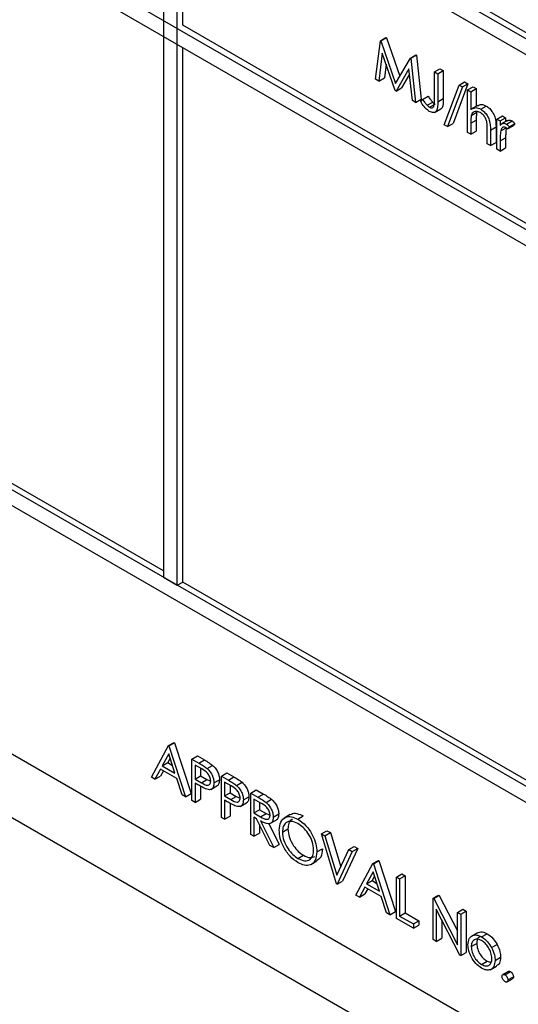
# Model space of a CAD drawing. Units: millimetres. Extents: x 5 to 415, y 5 to 292.
# Drawn here: x 305 to 306, y 219 to 221 of the extents above; entities that cross this region are included whole.
import ezdxf

# ---------------------------------------------------------------- set-up
doc = ezdxf.new("R2010")
doc.units = ezdxf.units.MM

msp = doc.modelspace()

# ---------------------------------------------------------------- linework, layer by layer
at = {"color": 7, "linetype": 'Continuous', "lineweight": 25}
for p, q in [((302.9614, 223.3806), (308.1232, 220.4007)), ((302.9755, 223.3887), (308.1374, 220.4088)), ((308.0879, 220.3803), (302.9967, 223.3193)), ((308.0879, 219.9312), (302.9967, 222.8702)), ((302.9967, 222.8294), (308.0879, 219.8903)), ((305.5777, 221.8294), (305.5777, 219.9513)), ((305.613, 219.9309), (305.613, 221.809)), ((305.6272, 221.368), (305.6272, 221.8008)), ((308.0879, 218.5022), (302.9967, 221.4413)), ((302.9614, 221.4209), (308.1232, 218.441)), ((306.9212, 220.621), (305.6272, 221.368)), ((306.1221, 221.2293), (306.1343, 221.3284)), ((306.1343, 221.3284), (306.1484, 221.3366)), ((306.1343, 221.3284), (306.1354, 221.3277)), ((306.1354, 221.3277), (306.1496, 221.3359)), ((306.1354, 221.3277), (306.1734, 221.2187)), ((306.1484, 221.3366), (306.1496, 221.3359)), ((306.1496, 221.3359), (306.184, 221.237)), ((305.6272, 219.9391), (305.6272, 221.3109)), ((306.1392, 221.296), (306.1304, 221.2245)), ((306.1725, 221.2002), (306.1392, 221.296)), ((306.1734, 221.2187), (306.2113, 221.284)), ((306.2113, 221.284), (306.2254, 221.2921)), ((306.2113, 221.284), (306.2125, 221.2833)), ((306.2125, 221.2833), (306.2266, 221.2915)), ((306.2125, 221.2833), (306.2247, 221.1701)), ((306.2254, 221.2921), (306.2266, 221.2915)), ((306.2266, 221.2915), (306.2388, 221.1783)), ((306.1489, 221.2681), (306.1446, 221.2327)), ((306.2076, 221.2563), (306.1744, 221.1991)), ((306.2164, 221.1749), (306.2076, 221.2563)), ((306.273, 221.2483), (306.2871, 221.2565)), ((306.273, 221.2483), (306.2812, 221.2436)), ((306.273, 221.1777), (306.273, 221.2483)), ((306.2812, 221.2436), (306.2954, 221.2517)), ((306.2871, 221.2565), (306.2954, 221.2517)), ((306.2954, 221.2517), (306.2954, 221.1801)), ((306.1304, 221.2245), (306.1221, 221.2293)), ((306.1304, 221.2245), (306.1446, 221.2327)), ((306.2091, 221.2427), (306.1885, 221.2073)), ((306.2812, 221.2436), (306.2812, 221.1719)), ((306.3362, 221.2146), (306.3503, 221.2228)), ((306.3503, 221.2228), (306.359, 221.2177)), ((306.1744, 221.1991), (306.1725, 221.2002)), ((306.1744, 221.1991), (306.1885, 221.2073)), ((306.2977, 221.1129), (306.3362, 221.2146)), ((306.3449, 221.2096), (306.3064, 221.1079)), ((306.359, 221.2177), (306.3206, 221.1161)), ((306.3362, 221.2146), (306.3449, 221.2096)), ((306.3449, 221.2096), (306.359, 221.2177)), ((306.3578, 221.2021), (306.372, 221.2102)), ((306.3578, 221.2021), (306.3661, 221.1973)), ((306.3578, 221.0932), (306.3578, 221.2021)), ((306.3661, 221.1973), (306.3802, 221.2055)), ((306.3661, 221.1973), (306.3661, 221.1514)), ((306.372, 221.2102), (306.3802, 221.2055)), ((306.3802, 221.2055), (306.3802, 221.1602)), ((306.2247, 221.1701), (306.2164, 221.1749)), ((306.2247, 221.1701), (306.2388, 221.1783)), ((306.2376, 221.1721), (306.2425, 221.1775)), ((306.2425, 221.1775), (306.2566, 221.1857)), ((306.2542, 221.1627), (306.2684, 221.1709)), ((306.2812, 221.1719), (306.2954, 221.1801)), ((306.2603, 221.1577), (306.2744, 221.1659)), ((306.2731, 221.144), (306.289, 221.1532)), ((306.3674, 221.1366), (306.3815, 221.1447)), ((306.384, 221.1624), (306.3681, 221.1532)), ((306.3916, 221.1526), (306.4058, 221.1608)), ((306.3661, 221.1165), (306.3802, 221.1247)), ((306.3802, 221.1247), (306.3802, 221.0966)), ((306.4333, 221.1272), (306.4474, 221.1354)), ((306.4333, 221.1272), (306.4415, 221.1225)), ((306.4333, 221.0497), (306.4333, 221.1272)), ((306.4415, 221.1225), (306.4556, 221.1306)), ((306.4415, 221.1225), (306.4415, 221.1111)), ((306.4601, 221.1233), (306.446, 221.1151)), ((306.4474, 221.1354), (306.4556, 221.1306)), ((306.4556, 221.1306), (306.4556, 221.1207)), ((306.4579, 221.1144), (306.472, 221.1225)), ((306.3064, 221.1079), (306.2977, 221.1129)), ((306.3064, 221.1079), (306.3206, 221.1161)), ((306.3661, 221.1165), (306.3661, 221.0885)), ((306.3661, 221.0885), (306.3802, 221.0966)), ((306.4085, 221.064), (306.4085, 221.1004)), ((306.4168, 221.0988), (306.4309, 221.107)), ((306.4168, 221.0988), (306.4168, 221.0592)), ((306.4309, 221.107), (306.4309, 221.0674)), ((306.443, 221.0968), (306.4571, 221.1049)), ((306.4605, 221.1019), (306.4747, 221.1101)), ((306.4651, 221.1076), (306.4605, 221.1019)), ((306.4651, 221.1076), (306.4792, 221.1157)), ((306.4792, 221.1157), (306.4747, 221.1101)), ((306.3661, 221.0885), (306.3578, 221.0932)), ((306.4415, 221.071), (306.4556, 221.0791)), ((306.4415, 221.071), (306.4415, 221.0449)), ((306.4556, 221.0791), (306.4556, 221.0531)), ((306.4168, 221.0592), (306.4085, 221.064)), ((306.4168, 221.0592), (306.4309, 221.0674)), ((306.4415, 221.0449), (306.4333, 221.0497)), ((306.4415, 221.0449), (306.4556, 221.0531)), ((305.5777, 219.9677), (303.7887, 221.0004)), ((303.223, 220.6329), (307.8899, 217.9388)), ((303.1523, 220.5104), (307.9606, 217.7347)), ((305.5777, 219.9513), (305.613, 219.9309)), ((305.613, 219.9309), (305.6272, 219.9391)), ((306.9212, 219.1921), (305.6272, 219.9391)), ((305.5906, 219.5193), (305.6048, 219.5274)), ((305.5918, 219.5186), (305.6059, 219.5267)), ((305.6048, 219.5274), (305.6059, 219.5267)), ((305.6059, 219.5267), (305.6484, 219.3961)), ((305.547, 219.4383), (305.5906, 219.5193)), ((305.5906, 219.5193), (305.5918, 219.5186)), ((305.5918, 219.5186), (305.6342, 219.3879)), ((305.5911, 219.4983), (305.5745, 219.4673)), ((305.5948, 219.487), (305.5886, 219.4755)), ((305.6073, 219.4484), (305.5911, 219.4983)), ((305.6507, 219.4846), (305.6649, 219.4927)), ((305.6507, 219.4846), (305.6688, 219.4742)), ((305.6507, 219.3784), (305.6507, 219.4846)), ((305.6649, 219.4927), (305.6829, 219.4823)), ((305.6688, 219.4742), (305.6829, 219.4823)), ((305.57, 219.459), (305.556, 219.4331)), ((305.6117, 219.435), (305.57, 219.459)), ((305.5774, 219.4547), (305.5702, 219.4412)), ((305.5745, 219.4673), (305.5886, 219.4755)), ((305.5745, 219.4673), (305.6073, 219.4484)), ((305.5886, 219.4755), (305.6008, 219.4685)), ((305.6758, 219.4592), (305.659, 219.4689)), ((305.659, 219.4689), (305.659, 219.4335)), ((305.6731, 219.4607), (305.6731, 219.4417)), ((305.6897, 219.4605), (305.7038, 219.4686)), ((305.556, 219.4331), (305.547, 219.4383)), ((305.556, 219.4331), (305.5702, 219.4412)), ((305.6253, 219.3931), (305.6117, 219.435)), ((305.659, 219.4335), (305.6731, 219.4417)), ((305.659, 219.4335), (305.6751, 219.424)), ((305.6731, 219.4417), (305.6892, 219.4322)), ((305.6751, 219.424), (305.6892, 219.4322)), ((305.6892, 219.4322), (305.699, 219.4282)), ((305.7073, 219.4234), (305.7214, 219.4316)), ((305.7262, 219.441), (305.7403, 219.4492)), ((305.7262, 219.441), (305.7442, 219.4306)), ((305.7262, 219.3349), (305.7262, 219.441)), ((305.7403, 219.4492), (305.7583, 219.4388)), ((305.7442, 219.4306), (305.7583, 219.4388)), ((305.6655, 219.4188), (305.659, 219.4226)), ((305.659, 219.4226), (305.659, 219.3736)), ((305.6731, 219.4146), (305.6731, 219.3818)), ((305.6991, 219.4065), (305.715, 219.4157)), ((305.7512, 219.4157), (305.7344, 219.4254)), ((305.7344, 219.4254), (305.7344, 219.39)), ((305.7485, 219.4172), (305.7485, 219.3982)), ((305.7651, 219.4169), (305.7793, 219.4251)), ((305.8016, 219.3975), (305.8157, 219.4056)), ((305.8157, 219.4056), (305.8341, 219.395)), ((305.6342, 219.3879), (305.6253, 219.3931)), ((305.6342, 219.3879), (305.6484, 219.3961)), ((305.659, 219.3736), (305.6507, 219.3784)), ((305.659, 219.3736), (305.6731, 219.3818)), ((305.7344, 219.39), (305.7485, 219.3982)), ((305.7344, 219.39), (305.7505, 219.3805)), ((305.741, 219.3753), (305.7344, 219.3791)), ((305.7344, 219.3791), (305.7344, 219.3301)), ((305.7485, 219.3982), (305.7646, 219.3886)), ((305.7505, 219.3805), (305.7646, 219.3886)), ((305.7646, 219.3886), (305.7745, 219.3847)), ((305.7827, 219.3799), (305.7969, 219.3881)), ((305.8016, 219.3975), (305.82, 219.3869)), ((305.8016, 219.2913), (305.8016, 219.3975)), ((305.8271, 219.3719), (305.8098, 219.3818)), ((305.8098, 219.3818), (305.8098, 219.3464)), ((305.82, 219.3869), (305.8341, 219.395)), ((305.8408, 219.3734), (305.8549, 219.3816)), ((305.7485, 219.3711), (305.7485, 219.3383)), ((305.7745, 219.363), (305.7904, 219.3722)), ((305.8098, 219.3464), (305.824, 219.3546)), ((305.824, 219.3737), (305.824, 219.3546)), ((305.824, 219.3546), (305.8408, 219.3447)), ((305.7344, 219.3301), (305.7262, 219.3349)), ((305.7344, 219.3301), (305.7485, 219.3383)), ((305.8098, 219.3464), (305.8267, 219.3366)), ((305.8165, 219.3317), (305.8098, 219.3356)), ((305.8098, 219.3356), (305.8098, 219.2866)), ((305.8503, 219.2632), (305.8165, 219.3317)), ((305.8267, 219.3366), (305.8408, 219.3447)), ((305.8267, 219.3258), (305.8605, 219.2573)), ((305.8408, 219.3447), (305.8511, 219.3406)), ((305.8509, 219.3189), (305.8668, 219.3281)), ((305.8593, 219.3358), (305.8735, 219.3439)), ((305.9029, 219.342), (305.887, 219.3328)), ((305.9224, 219.3305), (305.9365, 219.3386)), ((305.824, 219.3166), (305.824, 219.2947)), ((305.8483, 219.3189), (305.8746, 219.2655)), ((305.8829, 219.297), (305.897, 219.3052)), ((305.9831, 219.2927), (305.9972, 219.3009)), ((305.9972, 219.3009), (306.006, 219.2958)), ((305.8098, 219.2866), (305.8016, 219.2913)), ((305.8098, 219.2866), (305.824, 219.2947)), ((305.9831, 219.2927), (305.9919, 219.2876)), ((306.022, 219.1641), (305.9831, 219.2927)), ((305.9919, 219.2876), (306.006, 219.2958)), ((305.9919, 219.2876), (306.0225, 219.1863)), ((306.006, 219.2958), (306.0326, 219.2079)), ((305.8605, 219.2573), (305.8503, 219.2632)), ((305.8605, 219.2573), (305.8746, 219.2655)), ((305.9713, 219.2465), (305.9854, 219.2546)), ((306.0225, 219.1863), (306.0532, 219.2522)), ((306.0762, 219.2553), (306.0373, 219.1716)), ((306.0532, 219.2522), (306.0673, 219.2604)), ((306.0532, 219.2522), (306.062, 219.2471)), ((306.062, 219.2471), (306.0762, 219.2553)), ((306.0673, 219.2604), (306.0762, 219.2553)), ((305.9228, 219.2295), (305.9369, 219.2377)), ((306.062, 219.2471), (306.0231, 219.1634)), ((306.1151, 219.2165), (306.1292, 219.2247)), ((306.1162, 219.2158), (306.1304, 219.224)), ((306.1292, 219.2247), (306.1304, 219.224)), ((306.1304, 219.224), (306.1728, 219.0933)), ((305.9554, 219.2139), (305.9713, 219.2231)), ((306.0715, 219.1355), (306.1151, 219.2165)), ((306.1151, 219.2165), (306.1162, 219.2158)), ((306.1162, 219.2158), (306.1587, 219.0852)), ((306.1156, 219.1955), (306.0989, 219.1646)), ((306.0989, 219.1646), (306.1131, 219.1728)), ((306.1192, 219.1842), (306.1131, 219.1728)), ((306.1131, 219.1728), (306.1252, 219.1657)), ((306.1318, 219.1456), (306.1156, 219.1955)), ((306.1752, 219.1818), (306.1893, 219.19)), ((306.1752, 219.1818), (306.1834, 219.177)), ((306.1752, 219.0757), (306.1752, 219.1818)), ((306.1834, 219.177), (306.1976, 219.1852)), ((306.1834, 219.177), (306.1834, 219.0818)), ((306.1893, 219.19), (306.1976, 219.1852)), ((306.1976, 219.1852), (306.1976, 219.0899)), ((306.0231, 219.1634), (306.022, 219.1641)), ((306.0231, 219.1634), (306.0373, 219.1716)), ((306.0944, 219.1563), (306.0805, 219.1303)), ((306.1361, 219.1322), (306.0944, 219.1563)), ((306.1019, 219.152), (306.0946, 219.1385)), ((306.0989, 219.1646), (306.1318, 219.1456)), ((306.0805, 219.1303), (306.0715, 219.1355)), ((306.0805, 219.1303), (306.0946, 219.1385)), ((306.1497, 219.0904), (306.1361, 219.1322)), ((306.2694, 219.1274), (306.2836, 219.1355)), ((306.2694, 219.0212), (306.2694, 219.1274)), ((306.2694, 219.1274), (306.2712, 219.1264)), ((306.2712, 219.1264), (306.2853, 219.1345)), ((306.2712, 219.1264), (306.3319, 219.0078)), ((306.2836, 219.1355), (306.2853, 219.1345)), ((306.2853, 219.1345), (306.3319, 219.0436)), ((306.3383, 218.9815), (306.2777, 219.0998)), ((306.2777, 219.0998), (306.2777, 219.0165)), ((306.3319, 219.0913), (306.346, 219.0995)), ((306.346, 219.0995), (306.3543, 219.0947)), ((306.1587, 219.0852), (306.1497, 219.0904)), ((306.1587, 219.0852), (306.1728, 219.0933)), ((306.2188, 219.0505), (306.1752, 219.0757)), ((306.1834, 219.0818), (306.1976, 219.0899)), ((306.1834, 219.0818), (306.2188, 219.0614)), ((306.1976, 219.0899), (306.2329, 219.0695)), ((306.2918, 219.0722), (306.2918, 219.0246)), ((306.3319, 219.0078), (306.3319, 219.0913)), ((306.3319, 219.0913), (306.3402, 219.0866)), ((306.3402, 219.0866), (306.3543, 219.0947)), ((306.3402, 219.0866), (306.3402, 218.9804)), ((306.3543, 219.0947), (306.3543, 218.9886)), ((306.2188, 219.0614), (306.2329, 219.0695)), ((306.2188, 219.0614), (306.2188, 219.0505)), ((306.2188, 219.0505), (306.2329, 219.0587)), ((306.2329, 219.0695), (306.2329, 219.0587)), ((306.2777, 219.0165), (306.2694, 219.0212)), ((306.2777, 219.0165), (306.2918, 219.0246)), ((306.3682, 219.0303), (306.3824, 219.0385)), ((306.3938, 219.0284), (306.408, 219.0365)), ((306.3673, 219.0033), (306.3814, 219.0114)), ((306.4193, 219.0009), (306.4335, 219.009)), ((306.3402, 218.9804), (306.3383, 218.9815)), ((306.3402, 218.9804), (306.3543, 218.9886)), ((306.4285, 218.968), (306.4427, 218.9761)), ((306.3938, 218.9576), (306.4079, 218.9658)), ((306.4079, 218.9658), (306.4161, 218.963)), ((306.4163, 218.9441), (306.4322, 218.9533)), ((306.4626, 218.9398), (306.4485, 218.9316)), ((306.4539, 218.9311), (306.468, 218.9393)), ((306.4593, 218.9128), (306.4734, 218.921)), ((306.4615, 218.9178), (306.4757, 218.926))]:
    msp.add_line(p, q, dxfattribs=at)
for points, knots in [([(306.2598, 221.1471), (306.2551, 221.1508), (306.2467, 221.1573), (306.2404, 221.1676), (306.2376, 221.1721)], [0, 0, 0, 0, 0.557531, 1, 1, 1, 1]), ([(306.2425, 221.1775), (306.2446, 221.1746), (306.2484, 221.1695), (306.2524, 221.1648), (306.2542, 221.1627)], [0, 0, 0, 0, 0.560091, 1, 1, 1, 1]), ([(306.2566, 221.1857), (306.2587, 221.1828), (306.2625, 221.1776), (306.2666, 221.1729), (306.2684, 221.1709)], [0, 0, 0, 0, 0.560091, 1, 1, 1, 1]), ([(306.2812, 221.1719), (306.2814, 221.1629), (306.2817, 221.1516), (306.2752, 221.1447), (306.2692, 221.1429), (306.2635, 221.1454), (306.2598, 221.1471)], [0, 0, 0, 0, 0.499538, 0.625072, 0.750669, 1, 1, 1, 1]), ([(306.2603, 221.1577), (306.2615, 221.1571), (306.2641, 221.1559), (306.2675, 221.1561), (306.2702, 221.1577), (306.2734, 221.164), (306.2732, 221.1716), (306.273, 221.1777)], [0, 0, 0, 0, 0.12496, 0.249895, 0.374862, 0.499866, 1, 1, 1, 1]), ([(306.2684, 221.1709), (306.2695, 221.1698), (306.2714, 221.1678), (306.2735, 221.1665), (306.2744, 221.1659)], [0, 0, 0, 0, 0.559865, 1, 1, 1, 1]), ([(306.2954, 221.1801), (306.2954, 221.1713), (306.2955, 221.1604), (306.2906, 221.1536), (306.289, 221.1532), (306.289, 221.1532)], [0, 0, 0, 0, 0.795798, 0.995781, 1, 1, 1, 1]), ([(306.2542, 221.1627), (306.2553, 221.1616), (306.2573, 221.1596), (306.2593, 221.1583), (306.2603, 221.1577)], [0, 0, 0, 0, 0.559865, 1, 1, 1, 1]), ([(306.3902, 221.1439), (306.3873, 221.1453), (306.3814, 221.1479), (306.3746, 221.1464), (306.3697, 221.1427), (306.3681, 221.1386), (306.3674, 221.1366)], [0, 0, 0, 0, 0.279543, 0.5593948, 0.7797034, 1, 1, 1, 1]), ([(306.3705, 221.1532), (306.3731, 221.1549), (306.3788, 221.1585), (306.3871, 221.1547), (306.3916, 221.1526)], [0, 0, 0, 0, 0.454808, 1, 1, 1, 1]), ([(306.3815, 221.1447), (306.381, 221.1411), (306.3802, 221.1347), (306.3802, 221.1277), (306.3802, 221.1247)], [0, 0, 0, 0, 0.559663, 1, 1, 1, 1]), ([(306.3846, 221.1613), (306.3872, 221.163), (306.3929, 221.1667), (306.4012, 221.1629), (306.4058, 221.1608)], [0, 0, 0, 0, 0.454808, 1, 1, 1, 1]), ([(306.4076, 221.1186), (306.4069, 221.1215), (306.4055, 221.1272), (306.3996, 221.1374), (306.3937, 221.1415), (306.3902, 221.1439)], [0, 0, 0, 0, 0.281319, 0.561488, 1, 1, 1, 1]), ([(306.3916, 221.1526), (306.3947, 221.1506), (306.4007, 221.1465), (306.4086, 221.1363), (306.4166, 221.1193), (306.4167, 221.1073), (306.4168, 221.0988)], [0, 0, 0, 0, 0.187026, 0.3739, 0.560599, 1, 1, 1, 1]), ([(306.4058, 221.1608), (306.4088, 221.1587), (306.4148, 221.1547), (306.4227, 221.1445), (306.4308, 221.1275), (306.4308, 221.1154), (306.4309, 221.107)], [0, 0, 0, 0, 0.187026, 0.3739, 0.560599, 1, 1, 1, 1]), ([(306.3674, 221.1366), (306.3669, 221.133), (306.3661, 221.1265), (306.3661, 221.1196), (306.3661, 221.1165)], [0, 0, 0, 0, 0.559663, 1, 1, 1, 1]), ([(306.4085, 221.1004), (306.4085, 221.1038), (306.4085, 221.1096), (306.4079, 221.1159), (306.4076, 221.1186)], [0, 0, 0, 0, 0.56029, 1, 1, 1, 1]), ([(306.4606, 221.1225), (306.4614, 221.1233), (306.4633, 221.125), (306.4675, 221.1246), (306.4705, 221.1232), (306.472, 221.1225)], [0, 0, 0, 0, 0.319584, 0.659937, 1, 1, 1, 1]), ([(306.472, 221.1225), (306.4735, 221.1215), (306.476, 221.1197), (306.4782, 221.117), (306.4792, 221.1157)], [0, 0, 0, 0, 0.559321, 1, 1, 1, 1]), ([(306.4415, 221.1111), (306.4438, 221.1134), (306.447, 221.1166), (306.4533, 221.1165), (306.4564, 221.1151), (306.4579, 221.1144)], [0, 0, 0, 0, 0.558813, 0.779501, 1, 1, 1, 1]), ([(306.443, 221.0968), (306.4424, 221.0921), (306.4415, 221.0838), (306.4415, 221.0749), (306.4415, 221.071)], [0, 0, 0, 0, 0.559641, 1, 1, 1, 1]), ([(306.4563, 221.1058), (306.4544, 221.1064), (306.4505, 221.1077), (306.4455, 221.1043), (306.4439, 221.0996), (306.443, 221.0968)], [0, 0, 0, 0, 0.27835, 0.558772, 1, 1, 1, 1]), ([(306.4571, 221.1049), (306.4566, 221.1003), (306.4556, 221.092), (306.4556, 221.0831), (306.4556, 221.0791)], [0, 0, 0, 0, 0.559641, 1, 1, 1, 1]), ([(306.4605, 221.1019), (306.4598, 221.1028), (306.4584, 221.1043), (306.457, 221.1053), (306.4563, 221.1058)], [0, 0, 0, 0, 0.56049, 1, 1, 1, 1]), ([(306.4579, 221.1144), (306.4593, 221.1134), (306.4619, 221.1115), (306.4641, 221.1088), (306.4651, 221.1076)], [0, 0, 0, 0, 0.559321, 1, 1, 1, 1]), ([(305.6829, 219.4823), (305.6868, 219.4801), (305.6938, 219.476), (305.7008, 219.4709), (305.7038, 219.4686)], [0, 0, 0, 0, 0.560326, 1, 1, 1, 1]), ([(305.6688, 219.4742), (305.6727, 219.4719), (305.6797, 219.4679), (305.6866, 219.4627), (305.6897, 219.4605)], [0, 0, 0, 0, 0.560326, 1, 1, 1, 1]), ([(305.699, 219.4282), (305.6986, 219.4314), (305.698, 219.4364), (305.6946, 219.4431), (305.6881, 219.4522), (305.6813, 219.4561), (305.6758, 219.4592)], [0, 0, 0, 0, 0.248968, 0.37473, 0.500388, 1, 1, 1, 1]), ([(305.6897, 219.4605), (305.6925, 219.4577), (305.6981, 219.4521), (305.7038, 219.4416), (305.7069, 219.4317), (305.7072, 219.4262), (305.7073, 219.4234)], [0, 0, 0, 0, 0.279696, 0.559363, 0.779503, 1, 1, 1, 1]), ([(305.7038, 219.4686), (305.7066, 219.4659), (305.7122, 219.4603), (305.718, 219.4498), (305.721, 219.4399), (305.7213, 219.4344), (305.7214, 219.4316)], [0, 0, 0, 0, 0.279696, 0.559363, 0.779503, 1, 1, 1, 1]), ([(305.6751, 219.424), (305.6807, 219.4207), (305.6877, 219.4167), (305.6945, 219.4181), (305.698, 219.4209), (305.6986, 219.4253), (305.699, 219.4282)], [0, 0, 0, 0, 0.499711, 0.625353, 0.751082, 1, 1, 1, 1]), ([(305.7214, 219.4316), (305.7212, 219.4283), (305.7207, 219.4217), (305.7177, 219.4166), (305.7151, 219.4159), (305.715, 219.4158)], [0, 0, 0, 0, 0.486657, 0.971821, 1, 1, 1, 1]), ([(305.7442, 219.4306), (305.7481, 219.4284), (305.7551, 219.4243), (305.7621, 219.4192), (305.7651, 219.4169)], [0, 0, 0, 0, 0.560304, 1, 1, 1, 1]), ([(305.7583, 219.4388), (305.7622, 219.4365), (305.7693, 219.4325), (305.7762, 219.4274), (305.7793, 219.4251)], [0, 0, 0, 0, 0.560304, 1, 1, 1, 1]), ([(305.689, 219.4071), (305.6846, 219.409), (305.6768, 219.4123), (305.669, 219.4168), (305.6655, 219.4188)], [0, 0, 0, 0, 0.559694, 1, 1, 1, 1]), ([(305.7073, 219.4234), (305.7071, 219.4201), (305.7066, 219.4133), (305.702, 219.4075), (305.6958, 219.4056), (305.6912, 219.4066), (305.689, 219.4071)], [0, 0, 0, 0, 0.2801, 0.55934, 0.779476, 1, 1, 1, 1]), ([(305.7745, 219.3846), (305.7741, 219.3879), (305.7734, 219.3928), (305.77, 219.3996), (305.7635, 219.4087), (305.7567, 219.4126), (305.7512, 219.4157)], [0, 0, 0, 0, 0.248962, 0.374725, 0.500383, 1, 1, 1, 1]), ([(305.7651, 219.4169), (305.7679, 219.4142), (305.7735, 219.4086), (305.7793, 219.3981), (305.7823, 219.3882), (305.7826, 219.3827), (305.7827, 219.3799)], [0, 0, 0, 0, 0.279718, 0.559376, 0.77951, 1, 1, 1, 1]), ([(305.7793, 219.4251), (305.782, 219.4223), (305.7876, 219.4168), (305.7934, 219.4063), (305.7965, 219.3963), (305.7967, 219.3908), (305.7969, 219.3881)], [0, 0, 0, 0, 0.279718, 0.559376, 0.77951, 1, 1, 1, 1]), ([(305.7644, 219.3635), (305.76, 219.3654), (305.7523, 219.3688), (305.7444, 219.3733), (305.741, 219.3753)], [0, 0, 0, 0, 0.559675, 1, 1, 1, 1]), ([(305.7505, 219.3805), (305.7561, 219.3772), (305.7631, 219.3731), (305.7699, 219.3745), (305.7734, 219.3774), (305.7741, 219.3817), (305.7745, 219.3846)], [0, 0, 0, 0, 0.4997154, 0.6253587, 0.7510882, 1, 1, 1, 1]), ([(305.7827, 219.3799), (305.7825, 219.3765), (305.7821, 219.3698), (305.7775, 219.3639), (305.7712, 219.362), (305.7667, 219.363), (305.7644, 219.3635)], [0, 0, 0, 0, 0.280091, 0.559323, 0.779452, 1, 1, 1, 1]), ([(305.7969, 219.3881), (305.7966, 219.3848), (305.7961, 219.3782), (305.7931, 219.373), (305.7905, 219.3723), (305.7904, 219.3723)], [0, 0, 0, 0, 0.486635, 0.971777, 1, 1, 1, 1]), ([(305.82, 219.3869), (305.8239, 219.3846), (305.8308, 219.3806), (305.8378, 219.3756), (305.8408, 219.3734)], [0, 0, 0, 0, 0.560251, 1, 1, 1, 1]), ([(305.8341, 219.395), (305.838, 219.3928), (305.845, 219.3888), (305.8519, 219.3838), (305.8549, 219.3816)], [0, 0, 0, 0, 0.560251, 1, 1, 1, 1]), ([(305.8549, 219.3816), (305.8578, 219.3788), (305.8636, 219.3732), (305.8697, 219.3626), (305.873, 219.3524), (305.8733, 219.3468), (305.8735, 219.3439)], [0, 0, 0, 0, 0.279799, 0.559508, 0.77963, 1, 1, 1, 1]), ([(305.8511, 219.3405), (305.851, 219.3421), (305.8508, 219.3454), (305.8489, 219.3507), (305.8464, 219.3558), (305.8395, 219.3649), (305.8326, 219.3688), (305.8271, 219.3719)], [0, 0, 0, 0, 0.125295, 0.250616, 0.37596, 0.501283, 1, 1, 1, 1]), ([(305.8408, 219.3734), (305.8437, 219.3706), (305.8494, 219.3651), (305.8555, 219.3544), (305.8589, 219.3443), (305.8592, 219.3386), (305.8593, 219.3358)], [0, 0, 0, 0, 0.279799, 0.559508, 0.77963, 1, 1, 1, 1]), ([(305.8267, 219.3366), (305.8323, 219.3333), (305.8394, 219.3293), (305.8463, 219.3304), (305.85, 219.3332), (305.8506, 219.3376), (305.8511, 219.3405)], [0, 0, 0, 0, 0.499819, 0.625481, 0.751203, 1, 1, 1, 1]), ([(305.8593, 219.3358), (305.8591, 219.3325), (305.8586, 219.3261), (305.8541, 219.3198), (305.8437, 219.3169), (305.8337, 219.3221), (305.8267, 219.3258)], [0, 0, 0, 0, 0.1871278, 0.3739769, 0.560905, 1, 1, 1, 1]), ([(305.8735, 219.3439), (305.8732, 219.3408), (305.8726, 219.3345), (305.8698, 219.3292), (305.8671, 219.3285), (305.8667, 219.3284)], [0, 0, 0, 0, 0.465019, 0.929346, 1, 1, 1, 1]), ([(305.8746, 219.3018), (305.8755, 219.3095), (305.8772, 219.3249), (305.8898, 219.3362), (305.9057, 219.3382), (305.9168, 219.333), (305.9224, 219.3305)], [0, 0, 0, 0, 0.27973, 0.559326, 0.779678, 1, 1, 1, 1]), ([(305.9228, 219.3193), (305.917, 219.3218), (305.9054, 219.3268), (305.8921, 219.3226), (305.8841, 219.3122), (305.8833, 219.3021), (305.8829, 219.297)], [0, 0, 0, 0, 0.279631, 0.559347, 0.779633, 1, 1, 1, 1]), ([(305.9085, 219.3297), (305.9077, 219.3295), (305.9032, 219.3285), (305.8985, 219.3199), (305.8975, 219.3101), (305.897, 219.3052)], [0, 0, 0, 0, 0.0971557, 0.5484953, 1, 1, 1, 1]), ([(305.9035, 219.3412), (305.9042, 219.342), (305.9082, 219.3462), (305.9201, 219.3459), (305.931, 219.3411), (305.9365, 219.3386)], [0, 0, 0, 0, 0.10308, 0.551571, 1, 1, 1, 1]), ([(305.9224, 219.3305), (305.9296, 219.3254), (305.944, 219.3154), (305.9601, 219.291), (305.9699, 219.2669), (305.9708, 219.2533), (305.9713, 219.2465)], [0, 0, 0, 0, 0.27976, 0.55936, 0.779575, 1, 1, 1, 1]), ([(305.9231, 219.2184), (305.916, 219.2235), (305.9017, 219.2335), (305.8859, 219.2577), (305.8761, 219.2815), (305.8751, 219.295), (305.8746, 219.3018)], [0, 0, 0, 0, 0.27967, 0.559352, 0.779637, 1, 1, 1, 1]), ([(305.897, 219.3052), (305.8977, 219.2981), (305.8991, 219.2839), (305.9103, 219.2631), (305.9233, 219.2469), (305.9324, 219.2407), (305.9369, 219.2377)], [0, 0, 0, 0, 0.279418, 0.559078, 0.779481, 1, 1, 1, 1]), ([(305.963, 219.2513), (305.9623, 219.2584), (305.9609, 219.2727), (305.9497, 219.2938), (305.9365, 219.3099), (305.9273, 219.3162), (305.9228, 219.3193)], [0, 0, 0, 0, 0.2794613, 0.5588689, 0.7795076, 1, 1, 1, 1]), ([(305.8829, 219.297), (305.8836, 219.2899), (305.885, 219.2757), (305.8961, 219.2549), (305.9091, 219.2387), (305.9182, 219.2326), (305.9228, 219.2295)], [0, 0, 0, 0, 0.279418, 0.559078, 0.779481, 1, 1, 1, 1]), ([(305.9228, 219.2295), (305.9286, 219.2269), (305.9403, 219.2217), (305.9538, 219.2255), (305.9618, 219.2361), (305.9626, 219.2462), (305.963, 219.2513)], [0, 0, 0, 0, 0.279829, 0.559391, 0.779657, 1, 1, 1, 1]), ([(305.9854, 219.2546), (305.9848, 219.2466), (305.9836, 219.2323), (305.9747, 219.2265), (305.9707, 219.2239)], [0, 0, 0, 0, 0.556163, 1, 1, 1, 1]), ([(305.9713, 219.2465), (305.9705, 219.2387), (305.9689, 219.2232), (305.9558, 219.2125), (305.9399, 219.2104), (305.9287, 219.2158), (305.9231, 219.2184)], [0, 0, 0, 0, 0.279633, 0.55934, 0.779607, 1, 1, 1, 1]), ([(305.9369, 219.2377), (305.9429, 219.2349), (305.9539, 219.2297), (305.9622, 219.2333), (305.966, 219.235)], [0, 0, 0, 0, 0.538406, 1, 1, 1, 1]), ([(306.359, 219.0081), (306.3595, 219.0135), (306.3604, 219.0233), (306.3658, 219.0281), (306.3682, 219.0303)], [0, 0, 0, 0, 0.559279, 1, 1, 1, 1]), ([(306.3938, 219.0189), (306.3899, 219.0206), (306.382, 219.024), (306.3734, 219.0205), (306.3681, 219.0135), (306.3675, 219.0067), (306.3673, 219.0033)], [0, 0, 0, 0, 0.27948, 0.559246, 0.77954, 1, 1, 1, 1]), ([(306.3682, 219.0303), (306.3724, 219.0321), (306.3798, 219.0352), (306.3895, 219.0305), (306.3938, 219.0284)], [0, 0, 0, 0, 0.558874, 1, 1, 1, 1]), ([(306.3895, 219.0283), (306.3888, 219.0281), (306.3856, 219.0272), (306.3823, 219.0214), (306.3817, 219.0148), (306.3814, 219.0114)], [0, 0, 0, 0, 0.12687, 0.563272, 1, 1, 1, 1]), ([(306.3824, 219.0385), (306.3865, 219.0402), (306.3939, 219.0434), (306.4037, 219.0386), (306.408, 219.0365)], [0, 0, 0, 0, 0.558874, 1, 1, 1, 1]), ([(306.3938, 219.0284), (306.3993, 219.0246), (306.409, 219.0178), (306.4162, 219.006), (306.4193, 219.0009)], [0, 0, 0, 0, 0.5592, 1, 1, 1, 1]), ([(306.408, 219.0365), (306.4134, 219.0327), (306.4232, 219.0259), (306.4303, 219.0142), (306.4335, 219.009)], [0, 0, 0, 0, 0.5592, 1, 1, 1, 1]), ([(306.3938, 218.9481), (306.3887, 218.9516), (306.3784, 218.9588), (306.3671, 218.9763), (306.3601, 218.9935), (306.3594, 219.0032), (306.359, 219.0081)], [0, 0, 0, 0, 0.279777, 0.559181, 0.779594, 1, 1, 1, 1]), ([(306.3673, 219.0033), (306.3678, 218.9985), (306.3687, 218.989), (306.3757, 218.9748), (306.3846, 218.9639), (306.3907, 218.9597), (306.3938, 218.9576)], [0, 0, 0, 0, 0.279623, 0.559167, 0.779516, 1, 1, 1, 1]), ([(306.3814, 219.0114), (306.3819, 219.0067), (306.3829, 218.9971), (306.3899, 218.9829), (306.3988, 218.972), (306.4049, 218.9679), (306.4079, 218.9658)], [0, 0, 0, 0, 0.279623, 0.559167, 0.779516, 1, 1, 1, 1]), ([(306.4203, 218.9727), (306.4198, 218.9775), (306.4189, 218.9871), (306.4117, 219.0012), (306.403, 219.0125), (306.3969, 219.0168), (306.3938, 219.0189)], [0, 0, 0, 0, 0.2795852, 0.5593945, 0.7796463, 1, 1, 1, 1]), ([(306.4193, 219.0009), (306.4223, 218.9945), (306.4276, 218.9832), (306.4283, 218.9726), (306.4285, 218.968)], [0, 0, 0, 0, 0.55922, 1, 1, 1, 1]), ([(306.4335, 219.009), (306.4364, 219.0027), (306.4418, 218.9914), (306.4424, 218.9808), (306.4427, 218.9761)], [0, 0, 0, 0, 0.55922, 1, 1, 1, 1]), ([(306.3938, 218.9576), (306.3977, 218.9559), (306.4055, 218.9524), (306.4143, 218.9554), (306.4194, 218.9626), (306.42, 218.9693), (306.4203, 218.9727)], [0, 0, 0, 0, 0.279738, 0.559116, 0.779612, 1, 1, 1, 1]), ([(306.4427, 218.9761), (306.4422, 218.9704), (306.4412, 218.96), (306.4347, 218.9558), (306.4318, 218.9538)], [0, 0, 0, 0, 0.548131, 1, 1, 1, 1]), ([(306.4285, 218.968), (306.4279, 218.9624), (306.4266, 218.9514), (306.4174, 218.9434), (306.4059, 218.9422), (306.3978, 218.9461), (306.3938, 218.9481)], [0, 0, 0, 0, 0.279519, 0.559378, 0.779502, 1, 1, 1, 1]), ([(306.4462, 218.9267), (306.4464, 218.9279), (306.4466, 218.9303), (306.4487, 218.932), (306.4512, 218.9324), (306.453, 218.9315), (306.4539, 218.9311)], [0, 0, 0, 0, 0.279584, 0.559249, 0.779502, 1, 1, 1, 1]), ([(306.4539, 218.9134), (306.4528, 218.9142), (306.4505, 218.9158), (306.448, 218.9197), (306.4465, 218.9235), (306.4463, 218.9256), (306.4462, 218.9267)], [0, 0, 0, 0, 0.2796361, 0.5591656, 0.779583, 1, 1, 1, 1]), ([(306.4539, 218.9311), (306.455, 218.9303), (306.4573, 218.9287), (306.4598, 218.9248), (306.4613, 218.921), (306.4615, 218.9189), (306.4615, 218.9178)], [0, 0, 0, 0, 0.2796, 0.559173, 0.779452, 1, 1, 1, 1]), ([(306.4627, 218.9397), (306.4628, 218.9398), (306.4635, 218.9405), (306.4654, 218.9405), (306.4672, 218.9397), (306.468, 218.9393)], [0, 0, 0, 0, 0.116419, 0.557965, 1, 1, 1, 1]), ([(306.468, 218.9393), (306.4692, 218.9385), (306.4714, 218.9368), (306.4739, 218.933), (306.4755, 218.9292), (306.4756, 218.9271), (306.4757, 218.926)], [0, 0, 0, 0, 0.2796, 0.559173, 0.779452, 1, 1, 1, 1]), ([(306.4757, 218.926), (306.4756, 218.9247), (306.4754, 218.9224), (306.4739, 218.9215), (306.4733, 218.9211)], [0, 0, 0, 0, 0.554419, 1, 1, 1, 1]), ([(306.4615, 218.9178), (306.4614, 218.9166), (306.4611, 218.9141), (306.459, 218.9125), (306.4565, 218.9121), (306.4548, 218.913), (306.4539, 218.9134)], [0, 0, 0, 0, 0.27947, 0.559384, 0.779668, 1, 1, 1, 1])]:
    msp.add_open_spline(points, degree=3, knots=knots, dxfattribs=at)

doc.saveas('drawing.dxf')
